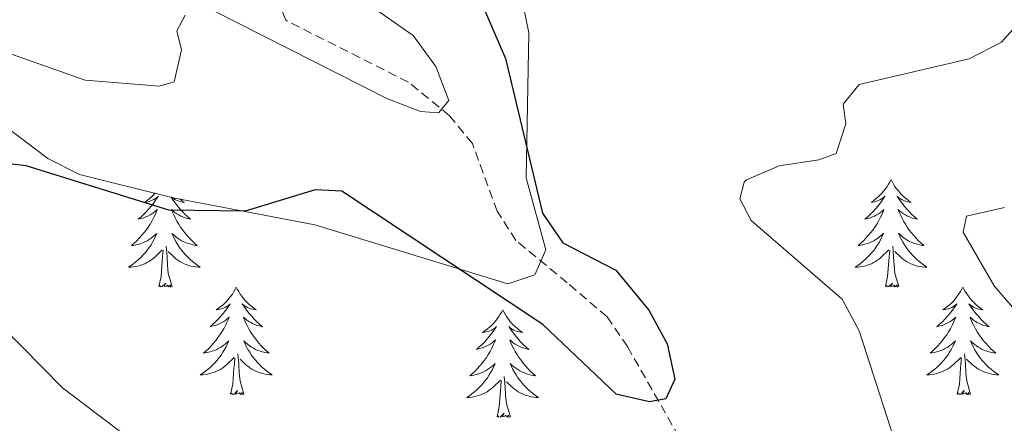
# Model space of a CAD drawing. Units: metres. Extents: x 614544 to 619048, y 4659572 to 4662615.
# Drawn here: x 617611 to 617720, y 4662235 to 4662280 of the extents above; entities that cross this region are included whole.
import ezdxf

# ---------------------------------------------------------------- set-up
doc = ezdxf.new("R2010")
doc.units = ezdxf.units.M
doc.header["$MEASUREMENT"] = 0
doc.linetypes.add('TRAZOSX2', pattern=[1.5, 1, -0.5])
for name, color, linetype, lineweight in [('Level 11', 142, 'TRAZOSX2', 13), ('Level 35', 92, 'Continuous', 0), ('Level 36', 19, 'Continuous', 40), ('Level 4', 36, 'Continuous', 30), ('Level 5', 36, 'Continuous', 0)]:
    doc.layers.add(name, color=color, linetype=linetype, lineweight=lineweight)

msp = doc.modelspace()

# ---------------------------------------------------------------- linework, layer by layer
at = {"layer": 'Level 11', "color": 142, "linetype": 'TRAZOSX2', "lineweight": 13}
msp.add_polyline3d([(617725.71, 4662075.69, 316.68), (617727.73, 4662089.2, 314.94), (617726.94, 4662096.13, 313.88), (617724.62, 4662101.58, 313.13), (617715.81, 4662114.24, 311.05), (617709.94, 4662126.32, 309.79), (617707.76, 4662137.46, 308.33), (617707.01, 4662158.67, 305.89), (617702.61, 4662174.1, 304.37), (617697.99, 4662186.44, 303.11), (617694.74, 4662205.25, 302.07), (617691.77, 4662216.87, 301.42), (617687.88, 4662227.33, 300.82), (617678.47, 4662243.83, 300.6), (617676.21, 4662247.13, 300.54), (617671.8, 4662250.91, 298.69), (617666.11, 4662255.59, 297.5), (617664.04, 4662258.83, 296.98), (617661.28, 4662266.34, 296.14), (617658.75, 4662269.42, 295.53), (617654.19, 4662273.14, 294.62), (617640.6, 4662279.99, 293.43), (617638.28, 4662286.32, 292.92), (617635.55, 4662290.09, 292.84)], dxfattribs=at)
at = {"layer": 'Level 35', "color": 92, "linetype": 'Continuous', "lineweight": 0, "ltscale": 0.5}
msp.add_polyline3d([(617602.95, 4662273.19, 297.03), (617614.24, 4662264.66, 299.45), (617617.77, 4662262.91, 299.95), (617628.14, 4662260.32, 300.46), (617643.84, 4662257.31, 300.16), (617665.2, 4662250.8, 299.54), (617668.2, 4662251.77, 299.33), (617669.42, 4662254.57, 299.3), (617667.25, 4662262.55, 299.54), (617667.54, 4662278.6, 300.42), (617665.15, 4662290.34, 301.21), (617667.45, 4662297.04, 301.5), (617674.73, 4662307.06, 301.83), (617681.87, 4662314.64, 302.47), (617686.68, 4662317.77, 302.65), (617697.35, 4662323.08, 301.21), (617707.4, 4662328.88, 301.62), (617708.17, 4662329.8, 301.74), (617708.45, 4662331.48, 301.92)], dxfattribs=at)
at = {"layer": 'Level 36', "color": 92, "linetype": 'Continuous', "lineweight": 0}
for points in [[(617707.67, 4662262.34, 0.01), (617707.56, 4662262.12, 0.01), (617707.4, 4662261.85, 0.01), (617707.23, 4662261.58, 0.01), (617707.05, 4662261.33, 0.01), (617706.86, 4662261.08, 0.01), (617706.65, 4662260.84, 0.01), (617706.43, 4662260.61, 0.01), (617706.2, 4662260.4, 0.01), (617705.96, 4662260.19, 0.01), (617705.71, 4662260, 0.01), (617705.45, 4662259.83, 0.01), (617705.65, 4662259.85, 0.01), (617705.85, 4662259.89, 0.01), (617706.05, 4662259.94, 0.01), (617706.25, 4662260.01, 0.01), (617706.43, 4662260.1, 0.01), (617706.62, 4662260.19, 0.01), (617706.79, 4662260.31, 0.01), (617706.99, 4662260.5, 0.01), (617706.95, 4662260.43, 0.01), (617706.72, 4662260.09, 0.01), (617706.48, 4662259.75, 0.01), (617706.23, 4662259.43, 0.01), (617705.96, 4662259.11, 0.01), (617705.68, 4662258.81, 0.01), (617705.39, 4662258.51, 0.01), (617705.08, 4662258.23, 0.01), (617704.77, 4662257.96, 0.01), (617704.89, 4662257.98, 0.01), (617705.14, 4662258.04, 0.01), (617705.38, 4662258.11, 0.01), (617705.62, 4662258.2, 0.01), (617705.85, 4662258.3, 0.01), (617706.07, 4662258.42, 0.01), (617706.29, 4662258.55, 0.01), (617706.49, 4662258.7, 0.01), (617706.69, 4662258.85, 0.01), (617706.88, 4662259.02, 0.01), (617706.79, 4662258.8, 0.01), (617706.63, 4662258.44, 0.01), (617706.46, 4662258.09, 0.01), (617706.28, 4662257.74, 0.01), (617706.08, 4662257.4, 0.01), (617705.87, 4662257.07, 0.01), (617705.64, 4662256.75, 0.01), (617705.4, 4662256.43, 0.01), (617705.15, 4662256.13, 0.01), (617704.89, 4662255.84, 0.01), (617704.61, 4662255.56, 0.01), (617704.32, 4662255.29, 0.01), (617704.03, 4662255.03, 0.01), (617704.22, 4662255.05, 0.01), (617704.49, 4662255.1, 0.01), (617704.75, 4662255.17, 0.01), (617705.01, 4662255.24, 0.01), (617705.27, 4662255.34, 0.01), (617705.51, 4662255.45, 0.01), (617705.75, 4662255.57, 0.01), (617705.99, 4662255.71, 0.01), (617706.21, 4662255.86, 0.01), (617706.43, 4662256.02, 0.01), (617706.64, 4662256.2, 0.01), (617706.83, 4662256.39, 0.01), (617706.69, 4662256.06, 0.01)], [(617707.67, 4662262.34, 0.01), (617707.78, 4662262.12, 0.01), (617707.93, 4662261.85, 0.01), (617708.1, 4662261.58, 0.01), (617708.28, 4662261.33, 0.01), (617708.48, 4662261.08, 0.01), (617708.68, 4662260.84, 0.01), (617708.9, 4662260.61, 0.01), (617709.13, 4662260.4, 0.01), (617709.37, 4662260.19, 0.01), (617709.62, 4662260, 0.01), (617709.88, 4662259.83, 0.01), (617709.69, 4662259.85, 0.01), (617709.48, 4662259.89, 0.01), (617709.28, 4662259.94, 0.01), (617709.09, 4662260.01, 0.01), (617708.9, 4662260.1, 0.01), (617708.72, 4662260.19, 0.01), (617708.54, 4662260.31, 0.01), (617708.34, 4662260.5, 0.01), (617708.38, 4662260.43, 0.01), (617708.61, 4662260.09, 0.01), (617708.85, 4662259.75, 0.01), (617709.11, 4662259.43, 0.01), (617709.38, 4662259.11, 0.01), (617709.66, 4662258.81, 0.01), (617709.95, 4662258.51, 0.01), (617710.25, 4662258.23, 0.01), (617710.57, 4662257.96, 0.01), (617710.44, 4662257.98, 0.01), (617710.19, 4662258.04, 0.01), (617709.95, 4662258.11, 0.01), (617709.72, 4662258.2, 0.01), (617709.49, 4662258.3, 0.01), (617709.26, 4662258.42, 0.01), (617709.05, 4662258.55, 0.01), (617708.84, 4662258.7, 0.01), (617708.64, 4662258.85, 0.01), (617708.46, 4662259.02, 0.01), (617708.54, 4662258.8, 0.01), (617708.7, 4662258.44, 0.01), (617708.87, 4662258.09, 0.01), (617709.06, 4662257.74, 0.01), (617709.26, 4662257.4, 0.01), (617709.47, 4662257.07, 0.01), (617709.69, 4662256.75, 0.01), (617709.93, 4662256.43, 0.01), (617710.19, 4662256.13, 0.01), (617710.45, 4662255.84, 0.01), (617710.72, 4662255.56, 0.01), (617711.01, 4662255.29, 0.01), (617711.31, 4662255.03, 0.01), (617711.11, 4662255.05, 0.01), (617710.85, 4662255.1, 0.01), (617710.58, 4662255.17, 0.01), (617710.32, 4662255.24, 0.01), (617710.07, 4662255.34, 0.01), (617709.82, 4662255.45, 0.01), (617709.58, 4662255.57, 0.01), (617709.35, 4662255.71, 0.01), (617709.12, 4662255.86, 0.01), (617708.9, 4662256.02, 0.01), (617708.7, 4662256.2, 0.01), (617708.5, 4662256.39, 0.01), (617708.64, 4662256.06, 0.01)], [(617626.13, 4662260.82, 0.01), (617625.93, 4662260.61, 0.01), (617625.7, 4662260.4, 0.01), (617625.46, 4662260.19, 0.01), (617625.21, 4662260, 0.01), (617624.95, 4662259.83, 0.01), (617625.14, 4662259.85, 0.01), (617625.35, 4662259.89, 0.01), (617625.55, 4662259.94, 0.01), (617625.74, 4662260.01, 0.01), (617625.93, 4662260.09, 0.01), (617626.11, 4662260.19, 0.01), (617626.29, 4662260.31, 0.01), (617626.49, 4662260.5, 0.01), (617626.45, 4662260.43, 0.01), (617626.22, 4662260.09, 0.01), (617625.98, 4662259.75, 0.01), (617625.72, 4662259.43, 0.01), (617625.45, 4662259.11, 0.01), (617625.17, 4662258.8, 0.01), (617624.88, 4662258.51, 0.01), (617624.58, 4662258.23, 0.01), (617624.26, 4662257.96, 0.01), (617624.39, 4662257.98, 0.01), (617624.63, 4662258.04, 0.01), (617624.88, 4662258.11, 0.01), (617625.11, 4662258.2, 0.01), (617625.34, 4662258.3, 0.01), (617625.57, 4662258.42, 0.01), (617625.78, 4662258.55, 0.01), (617625.99, 4662258.69, 0.01), (617626.19, 4662258.85, 0.01), (617626.37, 4662259.02, 0.01), (617626.29, 4662258.8, 0.01), (617626.13, 4662258.44, 0.01), (617625.96, 4662258.09, 0.01), (617625.77, 4662257.74, 0.01), (617625.57, 4662257.4, 0.01), (617625.36, 4662257.07, 0.01), (617625.13, 4662256.75, 0.01), (617624.89, 4662256.43, 0.01), (617624.64, 4662256.13, 0.01), (617624.38, 4662255.84, 0.01), (617624.11, 4662255.56, 0.01), (617623.82, 4662255.29, 0.01), (617623.52, 4662255.03, 0.01), (617623.72, 4662255.05, 0.01), (617623.98, 4662255.1, 0.01), (617624.25, 4662255.16, 0.01), (617624.51, 4662255.24, 0.01), (617624.76, 4662255.34, 0.01), (617625.01, 4662255.45, 0.01), (617625.25, 4662255.57, 0.01), (617625.48, 4662255.71, 0.01), (617625.71, 4662255.86, 0.01), (617625.93, 4662256.02, 0.01), (617626.13, 4662256.2, 0.01), (617626.33, 4662256.38, 0.01), (617626.19, 4662256.06, 0.01), (617626.03, 4662255.74, 0.01), (617625.86, 4662255.42, 0.01), (617625.68, 4662255.12, 0.01), (617625.48, 4662254.82, 0.01), (617625.27, 4662254.53, 0.01), (617625.05, 4662254.25, 0.01)], [(617627.91, 4662260.38, 0.01), (617628.11, 4662260.09, 0.01), (617628.35, 4662259.75, 0.01), (617628.6, 4662259.43, 0.01), (617628.87, 4662259.11, 0.01), (617629.15, 4662258.8, 0.01), (617629.44, 4662258.51, 0.01), (617629.75, 4662258.23, 0.01), (617630.06, 4662257.96, 0.01), (617629.94, 4662257.98, 0.01), (617629.69, 4662258.04, 0.01), (617629.45, 4662258.11, 0.01), (617629.21, 4662258.2, 0.01), (617628.98, 4662258.3, 0.01), (617628.76, 4662258.42, 0.01), (617628.54, 4662258.55, 0.01), (617628.33, 4662258.69, 0.01), (617628.14, 4662258.85, 0.01), (617627.95, 4662259.02, 0.01), (617628.04, 4662258.8, 0.01), (617628.19, 4662258.44, 0.01), (617628.37, 4662258.09, 0.01), (617628.55, 4662257.74, 0.01), (617628.75, 4662257.4, 0.01), (617628.96, 4662257.07, 0.01), (617629.19, 4662256.75, 0.01), (617629.43, 4662256.43, 0.01), (617629.68, 4662256.13, 0.01), (617629.94, 4662255.84, 0.01), (617630.22, 4662255.56, 0.01), (617630.51, 4662255.29, 0.01), (617630.8, 4662255.03, 0.01), (617630.61, 4662255.05, 0.01), (617630.34, 4662255.1, 0.01), (617630.08, 4662255.17, 0.01)], [(617628.89, 4662260.18, 0.01), (617629.12, 4662260, 0.01), (617629.38, 4662259.83, 0.01), (617629.18, 4662259.85, 0.01), (617628.98, 4662259.89, 0.01), (617628.78, 4662259.94, 0.01), (617628.58, 4662260.01, 0.01), (617628.39, 4662260.09, 0.01), (617628.21, 4662260.19, 0.01), (617628.04, 4662260.31, 0.01), (617627.98, 4662260.36, 0.01)], [(617630.08, 4662255.17, 0.01), (617629.82, 4662255.24, 0.01), (617629.56, 4662255.34, 0.01), (617629.31, 4662255.45, 0.01), (617629.07, 4662255.57, 0.01), (617628.84, 4662255.71, 0.01), (617628.61, 4662255.86, 0.01), (617628.4, 4662256.02, 0.01), (617628.19, 4662256.2, 0.01), (617628, 4662256.38, 0.01), (617628.14, 4662256.06, 0.01), (617628.29, 4662255.74, 0.01), (617628.46, 4662255.42, 0.01), (617628.65, 4662255.12, 0.01), (617628.84, 4662254.82, 0.01), (617629.05, 4662254.53, 0.01), (617629.28, 4662254.25, 0.01), (617629.51, 4662253.99, 0.01), (617629.76, 4662253.73, 0.01), (617630.01, 4662253.48, 0.01), (617630.28, 4662253.25, 0.01), (617630.56, 4662253.03, 0.01), (617630.85, 4662252.82, 0.01), (617631.14, 4662252.63, 0.01), (617630.88, 4662252.64, 0.01), (617630.61, 4662252.66, 0.01), (617630.35, 4662252.7, 0.01), (617630.09, 4662252.76, 0.01), (617629.84, 4662252.83, 0.01), (617629.59, 4662252.92, 0.01), (617629.34, 4662253.02, 0.01), (617629.11, 4662253.14, 0.01), (617628.88, 4662253.27, 0.01), (617628.65, 4662253.41, 0.01), (617628.44, 4662253.57, 0.01), (617628.24, 4662253.74, 0.01), (617627.58, 4662254.36, 0.01)], [(617706.69, 4662256.06, 0.01), (617706.53, 4662255.74, 0.01), (617706.37, 4662255.42, 0.01), (617706.18, 4662255.12, 0.01), (617705.99, 4662254.82, 0.01), (617705.78, 4662254.53, 0.01), (617705.55, 4662254.25, 0.01), (617705.32, 4662253.99, 0.01), (617705.07, 4662253.73, 0.01), (617704.81, 4662253.48, 0.01), (617704.55, 4662253.25, 0.01), (617704.27, 4662253.03, 0.01), (617703.98, 4662252.82, 0.01), (617703.69, 4662252.63, 0.01), (617703.95, 4662252.64, 0.01), (617704.21, 4662252.66, 0.01), (617704.48, 4662252.7, 0.01), (617704.74, 4662252.76, 0.01), (617704.99, 4662252.83, 0.01), (617705.24, 4662252.92, 0.01), (617705.49, 4662253.02, 0.01), (617705.72, 4662253.14, 0.01), (617705.95, 4662253.27, 0.01), (617706.17, 4662253.41, 0.01), (617706.39, 4662253.57, 0.01), (617706.59, 4662253.74, 0.01), (617707.44, 4662254.54, 0.01)], [(617708.64, 4662256.06, 0.01), (617708.8, 4662255.74, 0.01), (617708.97, 4662255.42, 0.01), (617709.15, 4662255.12, 0.01), (617709.35, 4662254.82, 0.01), (617709.56, 4662254.53, 0.01), (617709.78, 4662254.25, 0.01), (617710.02, 4662253.99, 0.01), (617710.26, 4662253.73, 0.01), (617710.52, 4662253.48, 0.01), (617710.79, 4662253.25, 0.01), (617711.07, 4662253.03, 0.01), (617711.36, 4662252.82, 0.01), (617711.65, 4662252.63, 0.01), (617711.38, 4662252.64, 0.01), (617711.12, 4662252.66, 0.01), (617710.86, 4662252.7, 0.01), (617710.6, 4662252.76, 0.01), (617710.34, 4662252.83, 0.01), (617710.09, 4662252.92, 0.01), (617709.85, 4662253.02, 0.01), (617709.61, 4662253.14, 0.01), (617709.38, 4662253.27, 0.01), (617709.16, 4662253.41, 0.01), (617708.95, 4662253.57, 0.01), (617708.74, 4662253.74, 0.01), (617708.09, 4662254.36, 0.01)], [(617625.05, 4662254.25, 0.01), (617624.81, 4662253.99, 0.01), (617624.57, 4662253.73, 0.01), (617624.31, 4662253.48, 0.01), (617624.04, 4662253.25, 0.01), (617623.76, 4662253.03, 0.01), (617623.47, 4662252.82, 0.01), (617623.18, 4662252.63, 0.01), (617623.45, 4662252.64, 0.01), (617623.71, 4662252.66, 0.01), (617623.97, 4662252.7, 0.01), (617624.23, 4662252.76, 0.01), (617624.49, 4662252.83, 0.01), (617624.74, 4662252.92, 0.01), (617624.98, 4662253.02, 0.01), (617625.22, 4662253.14, 0.01), (617625.45, 4662253.27, 0.01), (617625.67, 4662253.41, 0.01), (617625.88, 4662253.57, 0.01), (617626.09, 4662253.74, 0.01), (617626.93, 4662254.54, 0.01)], [(617626.54, 4662250.49, 0.01), (617626.79, 4662251.61, 0.01), (617626.9, 4662253.35, 0.01), (617626.95, 4662253.79, 0.01), (617627.01, 4662254.51, 0.01)], [(617628.01, 4662250.49, 0.01), (617627.58, 4662251.93, 0.01), (617627.49, 4662252.84, 0.01), (617627.45, 4662253.79, 0.01), (617627.35, 4662254.95, 0.01)], [(617707.05, 4662250.49, 0.01), (617707.29, 4662251.61, 0.01), (617707.41, 4662253.35, 0.01), (617707.45, 4662253.79, 0.01), (617707.52, 4662254.51, 0.01)], [(617708.52, 4662250.49, 0.01), (617708.09, 4662251.93, 0.01), (617708, 4662252.84, 0.01), (617707.95, 4662253.79, 0.01), (617707.85, 4662254.95, 0.01)], [(617628.01, 4662250.49, 0.01), (617627.84, 4662250.42, 0.01), (617627.82, 4662250.66, 0.01), (617627.63, 4662250.44, 0.01), (617627.51, 4662250.64, 0.01), (617627.39, 4662250.54, 0.01), (617627.12, 4662250.48, 0.01), (617627.31, 4662250.87, 0.01), (617626.93, 4662250.49, 0.01), (617626.74, 4662250.44, 0.01), (617626.7, 4662250.6, 0.01), (617626.54, 4662250.49, 0.01)], [(617708.52, 4662250.49, 0.01), (617708.34, 4662250.43, 0.01), (617708.33, 4662250.66, 0.01), (617708.13, 4662250.44, 0.01), (617708.01, 4662250.65, 0.01), (617707.89, 4662250.54, 0.01), (617707.62, 4662250.48, 0.01), (617707.82, 4662250.88, 0.01), (617707.43, 4662250.5, 0.01), (617707.25, 4662250.44, 0.01), (617707.21, 4662250.6, 0.01), (617707.05, 4662250.49, 0.01)], [(617635.12, 4662250.42, 0.01), (617635.01, 4662250.21, 0.01), (617634.86, 4662249.93, 0.01), (617634.69, 4662249.66, 0.01), (617634.51, 4662249.41, 0.01), (617634.31, 4662249.16, 0.01), (617634.11, 4662248.92, 0.01), (617633.89, 4662248.69, 0.01), (617633.66, 4662248.48, 0.01), (617633.42, 4662248.28, 0.01), (617633.17, 4662248.09, 0.01), (617632.91, 4662247.91, 0.01), (617633.1, 4662247.93, 0.01), (617633.31, 4662247.97, 0.01), (617633.51, 4662248.02, 0.01), (617633.7, 4662248.09, 0.01), (617633.89, 4662248.18, 0.01), (617634.07, 4662248.28, 0.01), (617634.25, 4662248.39, 0.01), (617634.45, 4662248.58, 0.01), (617634.41, 4662248.51, 0.01), (617634.18, 4662248.17, 0.01), (617633.94, 4662247.83, 0.01), (617633.68, 4662247.51, 0.01), (617633.41, 4662247.19, 0.01), (617633.13, 4662246.89, 0.01), (617632.84, 4662246.59, 0.01), (617632.54, 4662246.31, 0.01), (617632.22, 4662246.04, 0.01), (617632.35, 4662246.06, 0.01), (617632.59, 4662246.12, 0.01), (617632.84, 4662246.19, 0.01), (617633.07, 4662246.28, 0.01), (617633.3, 4662246.38, 0.01), (617633.53, 4662246.5, 0.01), (617633.74, 4662246.63, 0.01), (617633.95, 4662246.78, 0.01), (617634.15, 4662246.93, 0.01), (617634.33, 4662247.1, 0.01), (617634.25, 4662246.88, 0.01), (617634.09, 4662246.52, 0.01), (617633.92, 4662246.17, 0.01), (617633.73, 4662245.82, 0.01), (617633.53, 4662245.48, 0.01), (617633.32, 4662245.15, 0.01), (617633.09, 4662244.83, 0.01), (617632.85, 4662244.51, 0.01), (617632.6, 4662244.21, 0.01), (617632.34, 4662243.92, 0.01), (617632.07, 4662243.64, 0.01), (617631.78, 4662243.37, 0.01), (617631.48, 4662243.11, 0.01), (617631.68, 4662243.14, 0.01), (617631.94, 4662243.18, 0.01), (617632.21, 4662243.25, 0.01), (617632.47, 4662243.33, 0.01), (617632.72, 4662243.42, 0.01), (617632.97, 4662243.53, 0.01), (617633.21, 4662243.65, 0.01), (617633.44, 4662243.79, 0.01), (617633.67, 4662243.94, 0.01), (617633.89, 4662244.1, 0.01), (617634.09, 4662244.28, 0.01), (617634.29, 4662244.47, 0.01), (617634.15, 4662244.14, 0.01)], [(617635.12, 4662250.42, 0.01), (617635.23, 4662250.21, 0.01), (617635.39, 4662249.93, 0.01), (617635.56, 4662249.66, 0.01), (617635.74, 4662249.41, 0.01), (617635.93, 4662249.16, 0.01), (617636.14, 4662248.92, 0.01), (617636.36, 4662248.69, 0.01), (617636.59, 4662248.48, 0.01), (617636.83, 4662248.28, 0.01), (617637.08, 4662248.09, 0.01), (617637.34, 4662247.91, 0.01), (617637.14, 4662247.93, 0.01), (617636.94, 4662247.97, 0.01), (617636.74, 4662248.02, 0.01), (617636.54, 4662248.09, 0.01), (617636.35, 4662248.18, 0.01), (617636.17, 4662248.28, 0.01), (617636, 4662248.39, 0.01), (617635.79, 4662248.58, 0.01), (617635.83, 4662248.51, 0.01), (617636.07, 4662248.17, 0.01), (617636.31, 4662247.83, 0.01), (617636.56, 4662247.51, 0.01), (617636.83, 4662247.19, 0.01), (617637.11, 4662246.89, 0.01), (617637.4, 4662246.59, 0.01), (617637.71, 4662246.31, 0.01), (617638.02, 4662246.04, 0.01), (617637.9, 4662246.06, 0.01), (617637.65, 4662246.12, 0.01), (617637.41, 4662246.19, 0.01), (617637.17, 4662246.28, 0.01), (617636.94, 4662246.38, 0.01), (617636.72, 4662246.5, 0.01), (617636.5, 4662246.63, 0.01), (617636.29, 4662246.78, 0.01), (617636.1, 4662246.93, 0.01), (617635.91, 4662247.1, 0.01), (617636, 4662246.88, 0.01), (617636.15, 4662246.52, 0.01), (617636.33, 4662246.17, 0.01), (617636.51, 4662245.82, 0.01), (617636.71, 4662245.48, 0.01), (617636.92, 4662245.15, 0.01), (617637.15, 4662244.83, 0.01), (617637.39, 4662244.51, 0.01), (617637.64, 4662244.21, 0.01), (617637.9, 4662243.92, 0.01), (617638.18, 4662243.64, 0.01), (617638.47, 4662243.37, 0.01), (617638.76, 4662243.11, 0.01), (617638.57, 4662243.14, 0.01), (617638.3, 4662243.18, 0.01), (617638.04, 4662243.25, 0.01), (617637.78, 4662243.33, 0.01), (617637.52, 4662243.42, 0.01), (617637.27, 4662243.53, 0.01), (617637.03, 4662243.65, 0.01), (617636.8, 4662243.79, 0.01), (617636.57, 4662243.94, 0.01), (617636.36, 4662244.1, 0.01), (617636.15, 4662244.28, 0.01), (617635.96, 4662244.47, 0.01), (617636.1, 4662244.14, 0.01)], [(617715.63, 4662250.43, 0.01), (617715.52, 4662250.21, 0.01), (617715.36, 4662249.93, 0.01), (617715.19, 4662249.67, 0.01), (617715.01, 4662249.41, 0.01), (617714.82, 4662249.16, 0.01), (617714.61, 4662248.92, 0.01), (617714.39, 4662248.7, 0.01), (617714.16, 4662248.48, 0.01), (617713.92, 4662248.28, 0.01), (617713.67, 4662248.09, 0.01), (617713.41, 4662247.91, 0.01), (617713.61, 4662247.93, 0.01), (617713.81, 4662247.97, 0.01), (617714.01, 4662248.02, 0.01), (617714.21, 4662248.09, 0.01), (617714.39, 4662248.18, 0.01), (617714.58, 4662248.28, 0.01), (617714.75, 4662248.39, 0.01), (617714.95, 4662248.58, 0.01), (617714.91, 4662248.51, 0.01), (617714.68, 4662248.17, 0.01), (617714.44, 4662247.83, 0.01), (617714.19, 4662247.51, 0.01), (617713.92, 4662247.19, 0.01), (617713.64, 4662246.89, 0.01), (617713.35, 4662246.59, 0.01), (617713.04, 4662246.31, 0.01), (617712.73, 4662246.04, 0.01), (617712.85, 4662246.06, 0.01), (617713.1, 4662246.12, 0.01), (617713.34, 4662246.19, 0.01), (617713.58, 4662246.28, 0.01), (617713.81, 4662246.38, 0.01), (617714.03, 4662246.5, 0.01), (617714.25, 4662246.63, 0.01), (617714.45, 4662246.78, 0.01), (617714.65, 4662246.93, 0.01), (617714.84, 4662247.11, 0.01), (617714.75, 4662246.88, 0.01), (617714.59, 4662246.52, 0.01), (617714.42, 4662246.17, 0.01), (617714.24, 4662245.82, 0.01), (617714.04, 4662245.48, 0.01), (617713.83, 4662245.15, 0.01), (617713.6, 4662244.83, 0.01), (617713.36, 4662244.52, 0.01), (617713.11, 4662244.21, 0.01), (617712.85, 4662243.92, 0.01), (617712.57, 4662243.64, 0.01), (617712.28, 4662243.37, 0.01), (617711.99, 4662243.11, 0.01), (617712.18, 4662243.14, 0.01), (617712.45, 4662243.18, 0.01), (617712.71, 4662243.25, 0.01), (617712.97, 4662243.33, 0.01), (617713.23, 4662243.42, 0.01), (617713.47, 4662243.53, 0.01), (617713.71, 4662243.65, 0.01), (617713.95, 4662243.79, 0.01), (617714.17, 4662243.94, 0.01), (617714.39, 4662244.1, 0.01), (617714.6, 4662244.28, 0.01), (617714.79, 4662244.47, 0.01), (617714.65, 4662244.14, 0.01)], [(617715.63, 4662250.43, 0.01), (617715.74, 4662250.21, 0.01), (617715.89, 4662249.93, 0.01), (617716.06, 4662249.67, 0.01), (617716.24, 4662249.41, 0.01), (617716.44, 4662249.16, 0.01), (617716.64, 4662248.92, 0.01), (617716.86, 4662248.7, 0.01), (617717.09, 4662248.48, 0.01), (617717.33, 4662248.28, 0.01), (617717.58, 4662248.09, 0.01), (617717.84, 4662247.91, 0.01), (617717.65, 4662247.93, 0.01), (617717.44, 4662247.97, 0.01), (617717.24, 4662248.02, 0.01), (617717.05, 4662248.09, 0.01), (617716.86, 4662248.18, 0.01), (617716.68, 4662248.28, 0.01), (617716.5, 4662248.39, 0.01), (617716.3, 4662248.58, 0.01), (617716.34, 4662248.51, 0.01), (617716.57, 4662248.17, 0.01), (617716.81, 4662247.83, 0.01), (617717.07, 4662247.51, 0.01), (617717.34, 4662247.19, 0.01), (617717.62, 4662246.89, 0.01), (617717.91, 4662246.59, 0.01), (617718.21, 4662246.31, 0.01), (617718.53, 4662246.04, 0.01), (617718.4, 4662246.06, 0.01), (617718.15, 4662246.12, 0.01), (617717.91, 4662246.19, 0.01), (617717.68, 4662246.28, 0.01), (617717.45, 4662246.38, 0.01), (617717.22, 4662246.5, 0.01), (617717.01, 4662246.63, 0.01), (617716.8, 4662246.78, 0.01), (617716.6, 4662246.93, 0.01), (617716.42, 4662247.11, 0.01), (617716.5, 4662246.88, 0.01), (617716.66, 4662246.52, 0.01), (617716.83, 4662246.17, 0.01), (617717.02, 4662245.82, 0.01), (617717.22, 4662245.48, 0.01), (617717.43, 4662245.15, 0.01), (617717.65, 4662244.83, 0.01), (617717.89, 4662244.52, 0.01), (617718.15, 4662244.21, 0.01), (617718.41, 4662243.92, 0.01), (617718.68, 4662243.64, 0.01), (617718.97, 4662243.37, 0.01), (617719.27, 4662243.11, 0.01), (617719.07, 4662243.14, 0.01), (617718.8, 4662243.18, 0.01), (617718.54, 4662243.25, 0.01), (617718.28, 4662243.33, 0.01), (617718.03, 4662243.42, 0.01), (617717.78, 4662243.53, 0.01), (617717.54, 4662243.65, 0.01), (617717.31, 4662243.79, 0.01), (617717.08, 4662243.94, 0.01), (617716.86, 4662244.1, 0.01), (617716.66, 4662244.28, 0.01), (617716.46, 4662244.47, 0.01), (617716.6, 4662244.14, 0.01)], [(617664.64, 4662247.92, 0.01), (617664.53, 4662247.7, 0.01), (617664.37, 4662247.42, 0.01), (617664.2, 4662247.16, 0.01), (617664.02, 4662246.9, 0.01), (617663.83, 4662246.65, 0.01), (617663.62, 4662246.41, 0.01), (617663.4, 4662246.19, 0.01), (617663.17, 4662245.97, 0.01), (617662.93, 4662245.77, 0.01), (617662.68, 4662245.58, 0.01), (617662.42, 4662245.4, 0.01), (617662.62, 4662245.42, 0.01), (617662.82, 4662245.46, 0.01), (617663.02, 4662245.51, 0.01), (617663.22, 4662245.58, 0.01), (617663.41, 4662245.67, 0.01), (617663.59, 4662245.77, 0.01), (617663.76, 4662245.88, 0.01), (617663.97, 4662246.07, 0.01), (617663.92, 4662246.01, 0.01), (617663.69, 4662245.66, 0.01), (617663.45, 4662245.33, 0.01), (617663.19, 4662245, 0.01), (617662.93, 4662244.68, 0.01), (617662.65, 4662244.38, 0.01), (617662.35, 4662244.08, 0.01), (617662.05, 4662243.8, 0.01), (617661.74, 4662243.53, 0.01), (617661.86, 4662243.55, 0.01), (617662.11, 4662243.61, 0.01), (617662.35, 4662243.68, 0.01), (617662.59, 4662243.77, 0.01), (617662.82, 4662243.87, 0.01), (617663.04, 4662243.99, 0.01), (617663.26, 4662244.12, 0.01), (617663.46, 4662244.27, 0.01), (617663.66, 4662244.43, 0.01), (617663.85, 4662244.6, 0.01), (617663.76, 4662244.37, 0.01), (617663.6, 4662244.01, 0.01), (617663.43, 4662243.66, 0.01), (617663.25, 4662243.31, 0.01), (617663.05, 4662242.97, 0.01), (617662.84, 4662242.64, 0.01), (617662.61, 4662242.32, 0.01), (617662.37, 4662242.01, 0.01), (617662.12, 4662241.7, 0.01), (617661.85, 4662241.41, 0.01), (617661.58, 4662241.13, 0.01), (617661.29, 4662240.86, 0.01), (617661, 4662240.6, 0.01), (617661.19, 4662240.63, 0.01), (617661.46, 4662240.67, 0.01), (617661.72, 4662240.74, 0.01), (617661.98, 4662240.82, 0.01), (617662.24, 4662240.91, 0.01), (617662.48, 4662241.02, 0.01), (617662.73, 4662241.14, 0.01), (617662.96, 4662241.28, 0.01), (617663.18, 4662241.43, 0.01), (617663.4, 4662241.59, 0.01), (617663.61, 4662241.77, 0.01), (617663.8, 4662241.96, 0.01), (617663.66, 4662241.63, 0.01)], [(617664.64, 4662247.92, 0.01), (617664.75, 4662247.7, 0.01), (617664.9, 4662247.42, 0.01), (617665.07, 4662247.16, 0.01), (617665.25, 4662246.9, 0.01), (617665.45, 4662246.65, 0.01), (617665.65, 4662246.41, 0.01), (617665.87, 4662246.19, 0.01), (617666.1, 4662245.97, 0.01), (617666.34, 4662245.77, 0.01), (617666.59, 4662245.58, 0.01), (617666.85, 4662245.4, 0.01), (617666.65, 4662245.42, 0.01), (617666.45, 4662245.46, 0.01), (617666.25, 4662245.51, 0.01), (617666.06, 4662245.58, 0.01), (617665.87, 4662245.67, 0.01), (617665.69, 4662245.77, 0.01), (617665.51, 4662245.88, 0.01), (617665.31, 4662246.07, 0.01), (617665.35, 4662246.01, 0.01), (617665.58, 4662245.66, 0.01), (617665.82, 4662245.33, 0.01), (617666.08, 4662245, 0.01), (617666.35, 4662244.68, 0.01), (617666.63, 4662244.38, 0.01), (617666.92, 4662244.08, 0.01), (617667.22, 4662243.8, 0.01), (617667.53, 4662243.53, 0.01), (617667.41, 4662243.55, 0.01), (617667.17, 4662243.61, 0.01), (617666.92, 4662243.68, 0.01), (617666.69, 4662243.77, 0.01), (617666.46, 4662243.87, 0.01), (617666.23, 4662243.99, 0.01), (617666.02, 4662244.12, 0.01), (617665.81, 4662244.27, 0.01), (617665.61, 4662244.43, 0.01), (617665.43, 4662244.6, 0.01), (617665.51, 4662244.37, 0.01), (617665.67, 4662244.01, 0.01), (617665.84, 4662243.66, 0.01), (617666.03, 4662243.31, 0.01), (617666.23, 4662242.97, 0.01), (617666.44, 4662242.64, 0.01), (617666.67, 4662242.32, 0.01), (617666.9, 4662242.01, 0.01), (617667.15, 4662241.7, 0.01), (617667.42, 4662241.41, 0.01), (617667.69, 4662241.13, 0.01), (617667.98, 4662240.86, 0.01), (617668.28, 4662240.6, 0.01), (617668.08, 4662240.63, 0.01), (617667.81, 4662240.67, 0.01), (617667.55, 4662240.74, 0.01), (617667.29, 4662240.82, 0.01), (617667.04, 4662240.91, 0.01), (617666.79, 4662241.02, 0.01), (617666.55, 4662241.14, 0.01), (617666.31, 4662241.28, 0.01), (617666.09, 4662241.43, 0.01), (617665.87, 4662241.59, 0.01), (617665.67, 4662241.77, 0.01), (617665.47, 4662241.96, 0.01), (617665.61, 4662241.63, 0.01)], [(617634.15, 4662244.14, 0.01), (617633.99, 4662243.82, 0.01), (617633.82, 4662243.5, 0.01), (617633.64, 4662243.2, 0.01), (617633.44, 4662242.9, 0.01), (617633.23, 4662242.61, 0.01), (617633.01, 4662242.34, 0.01), (617632.77, 4662242.07, 0.01), (617632.53, 4662241.81, 0.01), (617632.27, 4662241.57, 0.01), (617632, 4662241.33, 0.01), (617631.72, 4662241.11, 0.01), (617631.43, 4662240.9, 0.01), (617631.14, 4662240.71, 0.01), (617631.41, 4662240.72, 0.01), (617631.67, 4662240.74, 0.01), (617631.93, 4662240.78, 0.01), (617632.19, 4662240.84, 0.01), (617632.45, 4662240.91, 0.01), (617632.7, 4662241, 0.01), (617632.94, 4662241.1, 0.01), (617633.18, 4662241.22, 0.01), (617633.41, 4662241.35, 0.01), (617633.63, 4662241.49, 0.01), (617633.84, 4662241.65, 0.01), (617634.05, 4662241.82, 0.01), (617634.89, 4662242.62, 0.01)], [(617636.1, 4662244.14, 0.01), (617636.25, 4662243.82, 0.01), (617636.42, 4662243.5, 0.01), (617636.61, 4662243.2, 0.01), (617636.8, 4662242.9, 0.01), (617637.01, 4662242.61, 0.01), (617637.24, 4662242.34, 0.01), (617637.47, 4662242.07, 0.01), (617637.72, 4662241.81, 0.01), (617637.97, 4662241.57, 0.01), (617638.24, 4662241.33, 0.01), (617638.52, 4662241.11, 0.01), (617638.81, 4662240.9, 0.01), (617639.1, 4662240.71, 0.01), (617638.84, 4662240.72, 0.01), (617638.57, 4662240.74, 0.01), (617638.31, 4662240.78, 0.01), (617638.05, 4662240.84, 0.01), (617637.8, 4662240.91, 0.01), (617637.55, 4662241, 0.01), (617637.3, 4662241.1, 0.01), (617637.07, 4662241.22, 0.01), (617636.84, 4662241.35, 0.01), (617636.61, 4662241.49, 0.01), (617636.4, 4662241.65, 0.01), (617636.2, 4662241.82, 0.01), (617635.54, 4662242.44, 0.01)], [(617714.65, 4662244.14, 0.01), (617714.49, 4662243.82, 0.01), (617714.33, 4662243.51, 0.01), (617714.14, 4662243.2, 0.01), (617713.95, 4662242.9, 0.01), (617713.73, 4662242.61, 0.01), (617713.51, 4662242.34, 0.01), (617713.28, 4662242.07, 0.01), (617713.03, 4662241.81, 0.01), (617712.77, 4662241.57, 0.01), (617712.5, 4662241.33, 0.01), (617712.23, 4662241.11, 0.01), (617711.94, 4662240.9, 0.01), (617711.65, 4662240.71, 0.01), (617711.91, 4662240.72, 0.01), (617712.17, 4662240.74, 0.01), (617712.44, 4662240.79, 0.01), (617712.69, 4662240.84, 0.01), (617712.95, 4662240.91, 0.01), (617713.2, 4662241, 0.01), (617713.44, 4662241.1, 0.01), (617713.68, 4662241.22, 0.01), (617713.91, 4662241.35, 0.01), (617714.13, 4662241.5, 0.01), (617714.35, 4662241.65, 0.01), (617714.55, 4662241.82, 0.01), (617715.4, 4662242.62, 0.01)], [(617716.6, 4662244.14, 0.01), (617716.76, 4662243.82, 0.01), (617716.93, 4662243.51, 0.01), (617717.11, 4662243.2, 0.01), (617717.31, 4662242.9, 0.01), (617717.52, 4662242.61, 0.01), (617717.74, 4662242.34, 0.01), (617717.97, 4662242.07, 0.01), (617718.22, 4662241.81, 0.01), (617718.48, 4662241.57, 0.01), (617718.75, 4662241.33, 0.01), (617719.03, 4662241.11, 0.01), (617719.32, 4662240.9, 0.01), (617719.61, 4662240.71, 0.01), (617719.34, 4662240.72, 0.01), (617719.08, 4662240.74, 0.01), (617718.82, 4662240.79, 0.01), (617718.56, 4662240.84, 0.01), (617718.3, 4662240.91, 0.01), (617718.05, 4662241, 0.01), (617717.81, 4662241.1, 0.01), (617717.57, 4662241.22, 0.01), (617717.34, 4662241.35, 0.01), (617717.12, 4662241.5, 0.01), (617716.91, 4662241.65, 0.01), (617716.7, 4662241.82, 0.01), (617716.04, 4662242.44, 0.01)], [(617634.5, 4662238.57, 0.01), (617634.75, 4662239.69, 0.01), (617634.86, 4662241.43, 0.01), (617634.91, 4662241.87, 0.01), (617634.97, 4662242.59, 0.01)], [(617635.97, 4662238.57, 0.01), (617635.54, 4662240.01, 0.01), (617635.45, 4662240.92, 0.01), (617635.41, 4662241.87, 0.01), (617635.31, 4662243.03, 0.01)], [(617715.01, 4662238.57, 0.01), (617715.25, 4662239.69, 0.01), (617715.37, 4662241.43, 0.01), (617715.41, 4662241.87, 0.01), (617715.48, 4662242.59, 0.01)], [(617716.48, 4662238.57, 0.01), (617716.05, 4662240.01, 0.01), (617715.96, 4662240.92, 0.01), (617715.91, 4662241.87, 0.01), (617715.81, 4662243.03, 0.01)], [(617663.66, 4662241.63, 0.01), (617663.51, 4662241.31, 0.01), (617663.34, 4662241, 0.01), (617663.15, 4662240.69, 0.01), (617662.96, 4662240.39, 0.01), (617662.75, 4662240.11, 0.01), (617662.52, 4662239.83, 0.01), (617662.29, 4662239.56, 0.01), (617662.04, 4662239.3, 0.01), (617661.78, 4662239.06, 0.01), (617661.51, 4662238.82, 0.01), (617661.24, 4662238.6, 0.01), (617660.95, 4662238.39, 0.01), (617660.66, 4662238.2, 0.01), (617660.92, 4662238.21, 0.01), (617661.19, 4662238.23, 0.01), (617661.45, 4662238.28, 0.01), (617661.71, 4662238.33, 0.01), (617661.96, 4662238.41, 0.01), (617662.21, 4662238.49, 0.01), (617662.45, 4662238.59, 0.01), (617662.69, 4662238.71, 0.01), (617662.92, 4662238.84, 0.01), (617663.15, 4662238.99, 0.01), (617663.36, 4662239.15, 0.01), (617663.56, 4662239.31, 0.01), (617664.41, 4662240.11, 0.01)], [(617665.61, 4662241.63, 0.01), (617665.77, 4662241.31, 0.01), (617665.94, 4662241, 0.01), (617666.12, 4662240.69, 0.01), (617666.32, 4662240.39, 0.01), (617666.53, 4662240.11, 0.01), (617666.75, 4662239.83, 0.01), (617666.99, 4662239.56, 0.01), (617667.23, 4662239.3, 0.01), (617667.49, 4662239.06, 0.01), (617667.76, 4662238.82, 0.01), (617668.04, 4662238.6, 0.01), (617668.33, 4662238.39, 0.01), (617668.62, 4662238.2, 0.01), (617668.35, 4662238.21, 0.01), (617668.09, 4662238.23, 0.01), (617667.83, 4662238.28, 0.01), (617667.57, 4662238.33, 0.01), (617667.31, 4662238.41, 0.01), (617667.06, 4662238.49, 0.01), (617666.82, 4662238.59, 0.01), (617666.58, 4662238.71, 0.01), (617666.35, 4662238.84, 0.01), (617666.13, 4662238.99, 0.01), (617665.92, 4662239.15, 0.01), (617665.71, 4662239.31, 0.01), (617665.05, 4662239.93, 0.01)], [(617664.02, 4662236.07, 0.01), (617664.26, 4662237.18, 0.01), (617664.38, 4662238.93, 0.01), (617664.42, 4662239.36, 0.01), (617664.49, 4662240.08, 0.01)], [(617665.49, 4662236.07, 0.01), (617665.06, 4662237.51, 0.01), (617664.97, 4662238.41, 0.01), (617664.92, 4662239.36, 0.01), (617664.82, 4662240.52, 0.01)], [(617635.97, 4662238.57, 0.01), (617635.8, 4662238.51, 0.01), (617635.78, 4662238.74, 0.01), (617635.59, 4662238.52, 0.01), (617635.47, 4662238.73, 0.01), (617635.35, 4662238.62, 0.01), (617635.08, 4662238.56, 0.01), (617635.27, 4662238.96, 0.01), (617634.89, 4662238.58, 0.01), (617634.7, 4662238.52, 0.01), (617634.66, 4662238.68, 0.01), (617634.5, 4662238.57, 0.01)], [(617716.48, 4662238.57, 0.01), (617716.3, 4662238.51, 0.01), (617716.28, 4662238.75, 0.01), (617716.09, 4662238.52, 0.01), (617715.97, 4662238.73, 0.01), (617715.85, 4662238.62, 0.01), (617715.58, 4662238.56, 0.01), (617715.78, 4662238.96, 0.01), (617715.39, 4662238.58, 0.01), (617715.21, 4662238.52, 0.01), (617715.16, 4662238.69, 0.01), (617715.01, 4662238.57, 0.01)], [(617665.49, 4662236.07, 0.01), (617665.31, 4662236, 0.01), (617665.29, 4662236.24, 0.01), (617665.11, 4662236.01, 0.01), (617664.98, 4662236.22, 0.01), (617664.86, 4662236.11, 0.01), (617664.59, 4662236.05, 0.01), (617664.79, 4662236.45, 0.01), (617664.4, 4662236.07, 0.01), (617664.22, 4662236.01, 0.01), (617664.17, 4662236.18, 0.01), (617664.02, 4662236.07, 0.01)]]:
    msp.add_polyline3d(points, dxfattribs=at)
at = {"layer": 'Level 4', "color": 36, "linetype": 'Continuous', "lineweight": 30}
msp.add_polyline3d([(617658.37, 4662291.01, 300.01), (617664.97, 4662275.74, 300.01), (617669.05, 4662258.63, 300.01), (617671.3, 4662255.33, 300.01), (617677.17, 4662252.29, 300.01), (617680.84, 4662247.88, 300.01), (617682.87, 4662244.13, 300.01), (617683.73, 4662240.21, 300.01), (617682.72, 4662238.06, 300.01), (617680.92, 4662237.73, 300.01), (617677.23, 4662238.55, 300.01), (617669.08, 4662246.28, 300.01), (617646.81, 4662261.05, 300.01), (617643.86, 4662261.22, 300.01), (617636.1, 4662258.84, 300.01), (617627.65, 4662258.94, 300.01), (617611.86, 4662263.86, 300.01), (617585.49, 4662266.99, 300.01)], dxfattribs=at)
at = {"layer": 'Level 5', "color": 36, "linetype": 'Continuous', "lineweight": 0}
for points in [[(617645.56, 4662284.73, 295.01), (617654.72, 4662278.29, 295.01), (617657.23, 4662274.87, 295.01), (617658.66, 4662271.1, 295.01), (617657.53, 4662269.75, 295.01), (617655.54, 4662269.89, 295.01), (617651.81, 4662271.33, 295.01), (617632.8, 4662280.95, 295.01)], [(617629.47, 4662280.57, 295.01), (617628.53, 4662278.83, 295.01), (617629.05, 4662276.72, 295.01), (617628.24, 4662273.18, 295.01), (617626.59, 4662272.69, 295.01), (617618.4, 4662273.36, 295.01), (617610.11, 4662276.29, 295.01)], [(617721.78, 4662279.68, 305.01), (617719.89, 4662277.56, 305.01), (617716.33, 4662275.71, 305.01), (617704.15, 4662272.86, 305.01), (617702.38, 4662270.68, 305.01), (617702.66, 4662268.51, 305.01), (617701.58, 4662265.23, 305.01), (617699.65, 4662264.51, 305.01), (617695.29, 4662263.87, 305.01), (617691.64, 4662262.3, 305.01), (617691.39, 4662262.05, 305.01), (617690.93, 4662260.22, 305.01), (617692.17, 4662257.81, 305.01), (617702.26, 4662249.1, 305.01), (617704.15, 4662245.57, 305.01), (617709.56, 4662228.77, 305.01)], [(617720.22, 4662259.24, 310.01), (617716.03, 4662258.27, 310.01), (617715.64, 4662256.5, 310.01), (617719.09, 4662250.56, 310.01), (617729.91, 4662237.99, 310.01)], [(617630.49, 4662228.2, 305.01), (617615.89, 4662239.28, 305.01), (617606.86, 4662248.37, 305.01), (617603.11, 4662250.39, 305.01), (617580.19, 4662254.55, 305.01), (617571.4, 4662254.6, 305.01), (617567.45, 4662253.95, 305.01), (617563.64, 4662252.61, 305.01), (617552, 4662246.75, 305.01), (617543.65, 4662245.36, 305.01), (617534.59, 4662245.05, 305.01), (617530.73, 4662244, 305.01), (617523.2, 4662239.48, 305.01), (617520.26, 4662236.35, 305.01), (617518.17, 4662232.93, 305.01)]]:
    msp.add_polyline3d(points, dxfattribs=at)

doc.saveas('drawing.dxf')
